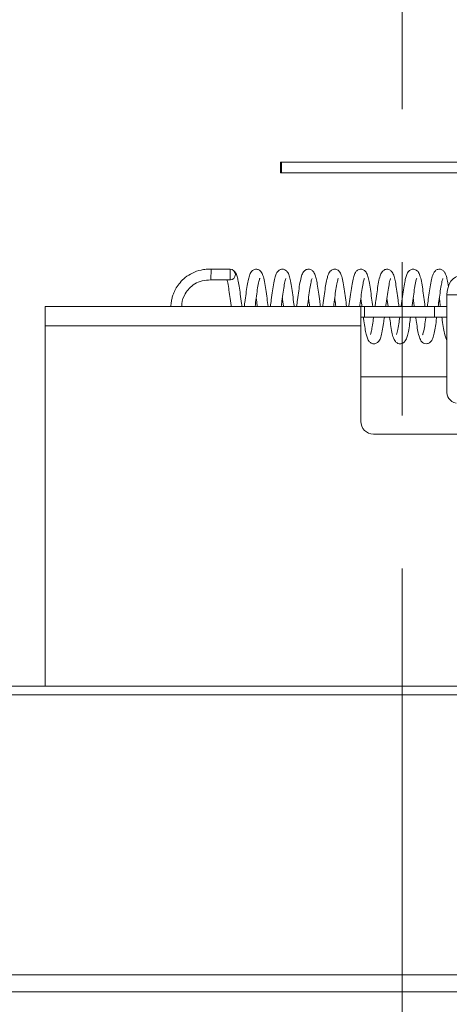
# Paper-space layout 'Top Level(2)' of a CAD drawing. Units: inches. Extents: x 4 to 325, y 6 to 252.
# Drawn here: x 54 to 59, y 142 to 152 of the extents above; entities that cross this region are included whole.
import ezdxf

# ---------------------------------------------------------------- set-up
doc = ezdxf.new("R2010")
doc.units = ezdxf.units.IN
doc.header["$MEASUREMENT"] = 0
doc.linetypes.add('PHANTOM', pattern=[0.5, 0.25, -0.05, 0.05, -0.05, 0.05, -0.05])

psp = doc.layouts.new('Top Level(2)')

# ---------------------------------------------------------------- linework, layer by layer
at = {"color": 7, "linetype": 'PHANTOM', "lineweight": 0, "ltscale": 30}
psp.add_line((58.2240168, 206.1745807), (58.2240168, 130.4263861), dxfattribs=at)
at = {"color": 7, "linetype": 'Continuous', "lineweight": 15, "ltscale": 30}
for p, q in [((57.0316846, 150.0506838), (57.0316846, 150.1556838)), ((57.0316846, 150.1556838), (57.041461, 150.1556838)), ((57.041461, 150.0506838), (57.041461, 150.1556838)), ((57.041461, 150.1556838), (60.2895682, 150.1556838)), ((57.0316846, 150.0506838), (57.041461, 150.0506838)), ((57.041461, 150.0506838), (60.2895682, 150.0506838)), ((56.347653, 149.0009834), (56.3503806, 149.1059834)), ((56.5365168, 149.1059834), (56.3503806, 149.1059834)), ((56.5365168, 149.0009834), (56.5365168, 149.1059834)), ((56.347653, 149.0009834), (56.5422651, 149.0009834)), ((58.0746986, 148.8221942), (58.085802, 148.7409834)), ((59.1930193, 148.8549834), (58.6626892, 148.8549834)), ((58.6626892, 148.8549834), (58.6626892, 147.9189834)), ((57.8177668, 148.7409834), (54.7240168, 148.7409834)), ((54.7240168, 148.5519834), (54.7240168, 148.7409834)), ((57.8177668, 148.7409834), (57.8177668, 148.5519834)), ((57.8177668, 148.7409834), (57.8543784, 148.7409834)), ((57.8543784, 148.7409834), (57.8543784, 148.6359834)), ((58.5418784, 148.7409834), (57.8543784, 148.7409834)), ((58.5418784, 148.6359834), (58.5418784, 148.7409834)), ((58.5418784, 148.7409834), (58.6626892, 148.7409834)), ((57.8543784, 148.6359834), (57.8177668, 148.6359834)), ((57.8543784, 148.6359834), (58.5418784, 148.6359834)), ((58.6626892, 148.6359834), (58.5418784, 148.6359834)), ((54.7240168, 148.5519834), (54.7240168, 145.0224752)), ((57.8177668, 148.5519834), (54.7240168, 148.5519834)), ((57.8177668, 147.6159834), (57.8177668, 148.5519834)), ((58.6626892, 148.0534834), (57.8177668, 148.0534834)), ((57.9427668, 147.4909834), (59.3177668, 147.4909834)), ((140.9306016, 145.0224752), (49.6853556, 145.0224752)), ((140.9186907, 144.9385223), (49.6853556, 144.9385223)), ((49.5395879, 142.1969631), (141.0107599, 142.1969631)), ((141.0477821, 142.0279605), (49.5985168, 142.0279605))]:
    psp.add_line(p, q, dxfattribs=at)
at = {"color": 7, "linetype": 'Continuous', "lineweight": 15, "ltscale": 30, "flags": 128}
psp.add_lwpolyline([(58.6626892, 148.8549834), (58.6652571, 148.8918555), (58.6728622, 148.9273106), (58.6852121, 148.9599862), (58.7018324, 148.9886266), (58.7220842, 149.0121312), (58.7451893, 149.0295967), (58.7702599, 149.0403518), (58.7963324, 149.0439834)], dxfattribs=at)
at = {"color": 7, "linetype": 'Continuous', "lineweight": 15, "ltscale": 900}
for centre, radius, start, end in [((56.5361597, 149.0534834), 0.0525012, 270.38969325, 89.61030675), ((58.7731746, 147.9033584), 0.1115848, 171.95053302, 258.57824634), ((57.9427668, 147.6159834), 0.125, 180, 270)]:
    psp.add_arc(centre, radius, start, end, dxfattribs=at)
at = {"color": 7, "linetype": 'Continuous', "lineweight": 15, "ltscale": 30}
for points, knots in [([(56.3503806, 149.1059834), (56.3339703, 149.1060865), (56.301032, 149.1062934), (56.2386016, 149.0969102), (56.1684364, 149.0722168), (56.0991647, 149.0285667), (56.0469179, 148.9778126), (56.0099948, 148.9260017), (55.9856262, 148.8772992), (55.9703088, 148.8329141), (55.9612869, 148.7886755), (55.9565772, 148.7584174), (55.9574409, 148.7417653), (55.9574482, 148.7416243)], [0, 0, 0, 0, 0.082482505, 0.165556917, 0.316481313, 0.453124861, 0.574440454, 0.680705448, 0.77177254, 0.847676465, 0.916089795, 0.999289118, 1, 1, 1, 1]), ([(56.6535952, 148.7409834), (56.6522003, 148.7511923), (56.6466616, 148.7917297), (56.636976, 148.8620069), (56.626512, 148.9409137), (56.6167937, 148.9922948), (56.6092922, 149.0232759), (56.6017495, 149.0487503), (56.5914951, 149.0750827), (56.5778752, 149.0865316), (56.5741066, 149.0896995)], [0, 0, 0, 0, 0.066559837, 0.264297296, 0.461343565, 0.645969739, 0.724540062, 0.809496918, 0.947287211, 1, 1, 1, 1]), ([(56.9099588, 148.7409834), (56.9062556, 148.7678868), (56.8982781, 148.825842), (56.8871447, 148.9106269), (56.8744425, 148.9891954), (56.8611241, 149.0429913), (56.846304, 149.0769604), (56.8284618, 149.0947318), (56.8138477, 149.102662), (56.7996455, 149.1060849), (56.78506, 149.1062162), (56.7689759, 149.1016078), (56.7514904, 149.0903974), (56.7391347, 149.0743291), (56.7264836, 149.0470224), (56.7160492, 149.009136), (56.7039439, 148.9478306), (56.6933868, 148.8693063), (56.6834413, 148.7968808), (56.6775285, 148.7536164), (56.675802, 148.7409834)], [0, 0, 0, 0, 0.075324141, 0.162263637, 0.254412282, 0.351338788, 0.429961502, 0.457621782, 0.478171672, 0.491747613, 0.508799163, 0.528627676, 0.548807315, 0.59117399, 0.633288826, 0.711280228, 0.792860269, 0.87815901, 0.96442291, 1, 1, 1, 1]), ([(57.1663224, 148.7409834), (57.1652278, 148.7489956), (57.160028, 148.7870571), (57.1505511, 148.8556379), (57.1394785, 148.9399297), (57.1267282, 149.0072766), (57.1157703, 149.0458248), (57.1040264, 149.0732064), (57.0864854, 149.0948602), (57.0642966, 149.1057891), (57.0423731, 149.1063022), (57.0283867, 149.102497), (57.0106712, 149.0933312), (56.9890718, 149.0663484), (56.978396, 149.0313969), (56.9647307, 148.9746631), (56.9533896, 148.8973469), (56.9424892, 148.8162931), (56.9352351, 148.7633748), (56.9321657, 148.7409834)], [0, 0, 0, 0, 0.022693051, 0.1078019739, 0.1943100359, 0.2875545962, 0.3689359855, 0.4074109355, 0.4517997549, 0.4875479995, 0.5098679863, 0.5255730785, 0.5461425688, 0.5943955497, 0.6727615915, 0.7609552706, 0.8514981571, 0.937164369, 1, 1, 1, 1]), ([(57.4226861, 148.7409834), (57.4202386, 148.7588678), (57.4135991, 148.8073841), (57.403252, 148.8835604), (57.3926861, 148.9588303), (57.3808524, 149.0156088), (57.3703094, 149.0517599), (57.3573348, 149.0776782), (57.3434115, 149.0938273), (57.3240589, 149.1037916), (57.3079648, 149.1066153), (57.2945085, 149.1053229), (57.2812107, 149.1011393), (57.2677637, 149.0928903), (57.2503311, 149.0740307), (57.2360059, 149.0384789), (57.2221567, 148.9803055), (57.2096684, 148.8971744), (57.1987435, 148.8154395), (57.1914949, 148.7626003), (57.1885294, 148.7409834)], [0, 0, 0, 0, 0.050189493, 0.136152946, 0.221187255, 0.29957846, 0.374325842, 0.416587847, 0.458368394, 0.478422659, 0.49748249, 0.513248863, 0.525530725, 0.546248311, 0.575443243, 0.657306402, 0.759054425, 0.851997073, 0.93945085, 1, 1, 1, 1]), ([(57.6790497, 148.7409834), (57.6751619, 148.7692044), (57.666963, 148.8287191), (57.655607, 148.9155505), (57.6426566, 148.9936754), (57.6291139, 149.0460332), (57.6148151, 149.0775996), (57.5969309, 149.0952925), (57.5808005, 149.1036746), (57.563254, 149.1068292), (57.5451454, 149.1045348), (57.5292139, 149.0966182), (57.5079075, 149.0774601), (57.4963593, 149.0488123), (57.4839994, 149.0043813), (57.4726615, 148.9451074), (57.4621577, 148.8669619), (57.452309, 148.7952462), (57.4465198, 148.7528871), (57.4448929, 148.7409834)], [0, 0, 0, 0, 0.079031538, 0.166667977, 0.261716645, 0.357657853, 0.430949716, 0.458167213, 0.481011304, 0.497810644, 0.519699007, 0.542074364, 0.56388007, 0.64625341, 0.71588274, 0.795269796, 0.880636121, 0.966456605, 1, 1, 1, 1]), ([(57.9354133, 148.7409834), (57.9315667, 148.7689283), (57.923487, 148.8276264), (57.9122621, 148.9129743), (57.9005084, 148.9857774), (57.887915, 149.0362431), (57.8756033, 149.0720562), (57.8535423, 149.0957665), (57.8361458, 149.1035966), (57.8203093, 149.1069149), (57.7947584, 149.1037661), (57.7728462, 149.086961), (57.7595403, 149.0646155), (57.7495369, 149.038688), (57.7380057, 148.9949392), (57.7257495, 148.9231576), (57.7145053, 148.8370495), (57.7057992, 148.7742162), (57.7014893, 148.7426861), (57.7012566, 148.7409834)], [0, 0, 0, 0, 0.078454432, 0.164792799, 0.256654196, 0.337208808, 0.412551217, 0.459347427, 0.478701644, 0.493962288, 0.5215987, 0.56609426, 0.607760134, 0.645470659, 0.731990784, 0.824754292, 0.91002594, 0.995141312, 1, 1, 1, 1]), ([(58.191777, 148.7409834), (58.1889171, 148.7618526), (58.1818373, 148.8135149), (58.1712808, 148.891932), (58.1603113, 148.9673116), (58.1478291, 149.0245956), (58.1357311, 149.0618839), (58.1212789, 149.0845284), (58.1067776, 149.0969371), (58.0923658, 149.1040379), (58.0763255, 149.1066202), (58.0602964, 149.1049453), (58.0436236, 149.0979176), (58.0305637, 149.0868292), (58.0145244, 149.0645107), (58.0024763, 149.0280701), (57.9889581, 148.967601), (57.9774755, 148.8868628), (57.9669384, 148.809047), (57.9601551, 148.7594989), (57.9576203, 148.7409834)], [0, 0, 0, 0, 0.0584926775, 0.1448007169, 0.2299614919, 0.3126158821, 0.3956361607, 0.4386038087, 0.4590596807, 0.4792458001, 0.4983595459, 0.514092366, 0.535876799, 0.5608252265, 0.595132466, 0.6792961694, 0.7732095541, 0.8610194885, 0.9480648279, 1, 1, 1, 1]), ([(58.4481406, 148.7409834), (58.4471306, 148.7483753), (58.4420332, 148.7856848), (58.4327418, 148.8529638), (58.4216634, 148.9370349), (58.4089839, 149.006594), (58.3947072, 149.0541233), (58.3809058, 149.0851153), (58.3517691, 149.1038182), (58.3308874, 149.106805), (58.3086764, 149.1033607), (58.2885118, 149.0895842), (58.2725785, 149.0668039), (58.2614059, 149.0361035), (58.2502891, 148.9913708), (58.238759, 148.9254571), (58.2276435, 148.8399792), (58.2186787, 148.7753309), (58.2142643, 148.7430354), (58.2139838, 148.7409834)], [0, 0, 0, 0, 0.020926913, 0.10562633, 0.190128401, 0.283617614, 0.372183851, 0.446071707, 0.481900618, 0.501069611, 0.520714908, 0.558500294, 0.596058537, 0.664117984, 0.731632409, 0.819951859, 0.907916945, 0.994149395, 1, 1, 1, 1]), ([(58.6772998, 148.9370046), (58.673238, 148.960373), (58.6657596, 149.0033986), (58.6560649, 149.0392212), (58.6448803, 149.0676532), (58.6317535, 149.087929), (58.6120155, 149.102438), (58.5897708, 149.1066985), (58.5685924, 149.1045991), (58.5425357, 149.0891442), (58.527697, 149.0633789), (58.5155623, 149.0292805), (58.5031451, 148.9753449), (58.4915189, 148.8971793), (58.4807571, 148.8168769), (58.4734916, 148.7639066), (58.4703475, 148.7409834)], [0, 0, 0, 0, 0.106594439, 0.196260233, 0.245008681, 0.300725566, 0.35083729, 0.373620019, 0.396707358, 0.444383096, 0.51326327, 0.58857465, 0.704762641, 0.815172257, 0.920015013, 1, 1, 1, 1]), ([(56.0649444, 148.7424108), (56.064599, 148.7503791), (56.0627237, 148.7936372), (56.0887449, 148.8563237), (56.1358159, 148.920981), (56.1914982, 148.9653365), (56.2638658, 148.9981755), (56.3187241, 149.000014), (56.347653, 149.0009834)], [0, 0, 0, 0, 0.055932534, 0.303642674, 0.452579188, 0.617660361, 0.798377842, 1, 1, 1, 1]), ([(56.5062121, 149.0009834), (56.5075686, 148.9961826), (56.5126637, 148.9781503), (56.5231184, 148.9230609), (56.5338464, 148.8409546), (56.542604, 148.7776867), (56.5471401, 148.7444968), (56.5476202, 148.7409834)], [0, 0, 0, 0, 0.111447338, 0.418600014, 0.692615645, 0.967460728, 1, 1, 1, 1]), ([(56.781777, 148.7409834), (56.7855404, 148.7683168), (56.7933992, 148.8253938), (56.8041546, 148.9073629), (56.8155617, 148.9751476), (56.8261526, 149.0118171), (56.8281841, 149.0165258), (56.8287858, 149.0179205)], [0, 0, 0, 0, 0.2079388173, 0.4342129019, 0.6779075892, 0.9046016548, 1, 1, 1, 1]), ([(57.0381406, 148.7409834), (57.0405897, 148.758833), (57.0472561, 148.8074189), (57.057329, 148.8830727), (57.0687177, 148.9581667), (57.0786245, 149.0016076), (57.0849411, 149.0164966), (57.0837315, 149.0153986), (57.0834254, 149.0151207)], [0, 0, 0, 0, 0.135869961, 0.369833308, 0.60427247, 0.845391094, 0.960876245, 1, 1, 1, 1]), ([(57.2945042, 148.7409834), (57.2956594, 148.7494359), (57.3009747, 148.7883255), (57.310474, 148.8574847), (57.3210984, 148.9365864), (57.331317, 148.9848678), (57.3378154, 149.0091733), (57.3418464, 149.0173021), (57.3402555, 149.015714), (57.3399158, 149.0153749)], [0, 0, 0, 0, 0.065315478, 0.300514326, 0.541836429, 0.772997484, 0.869294313, 0.972092057, 1, 1, 1, 1]), ([(57.5508679, 148.7409834), (57.5518514, 148.7481812), (57.5568884, 148.7850425), (57.5659978, 148.851081), (57.5765673, 148.9310618), (57.587309, 148.9838208), (57.5940974, 149.0086196), (57.5980099, 149.0176335), (57.5970603, 149.0165851), (57.596804, 149.0163021)], [0, 0, 0, 0, 0.054339345, 0.2782816, 0.502192084, 0.745703407, 0.860131861, 0.962246952, 1, 1, 1, 1]), ([(57.8079511, 148.7462458), (57.8100762, 148.7617492), (57.8163893, 148.8078055), (57.8261061, 148.8803933), (57.8368965, 148.9531768), (57.8466163, 148.9964951), (57.8530277, 149.0146988), (57.8528583, 149.015133), (57.8527871, 149.0153154)], [0, 0, 0, 0, 0.119459846, 0.354879387, 0.586066431, 0.809339332, 0.91990148, 1, 1, 1, 1]), ([(58.0635952, 148.7409834), (58.0639947, 148.7439069), (58.0684906, 148.7768037), (58.0773312, 148.8405776), (58.088005, 148.9226945), (58.098458, 148.9766137), (58.1051456, 149.0031458), (58.1100229, 149.0159859), (58.1091454, 149.0150395), (58.1088188, 149.0146873)], [0, 0, 0, 0, 0.0229111223, 0.2578087084, 0.4959446851, 0.7420362091, 0.848722647, 0.9436905179, 1, 1, 1, 1]), ([(58.3199588, 148.7409834), (58.3203272, 148.7436786), (58.3249307, 148.7773552), (58.3339552, 148.8427482), (58.3433748, 148.9139922), (58.3518268, 148.9620563), (58.3588019, 148.9926548), (58.3636639, 149.0106019), (58.3674551, 149.0178474), (58.3661308, 149.0165173), (58.3660492, 149.0164354)], [0, 0, 0, 0, 0.02061168, 0.257548347, 0.496693656, 0.627757758, 0.764830335, 0.888560354, 0.993135802, 1, 1, 1, 1]), ([(58.5763225, 148.7409834), (58.5794836, 148.7639624), (58.5868053, 148.8171856), (58.5969646, 148.8945073), (58.6076713, 148.9614737), (58.616798, 149.000174), (58.6223852, 149.0153114), (58.6220513, 149.015385), (58.6219126, 149.0154155)], [0, 0, 0, 0, 0.174449909, 0.404055445, 0.628204799, 0.827632083, 0.928363462, 1, 1, 1, 1]), ([(56.7928805, 148.8221931), (56.7960161, 148.7992593), (56.7996822, 148.7724455), (56.8034401, 148.7449606), (56.8039839, 148.7409834)], [0, 0, 0, 0, 0.855295795, 1, 1, 1, 1]), ([(57.049244, 148.8221948), (57.0510627, 148.8088915), (57.0546386, 148.7827358), (57.0584665, 148.75474), (57.0603475, 148.7409834)], [0, 0, 0, 0, 0.508618543, 1, 1, 1, 1]), ([(57.3056078, 148.8221943), (57.3061911, 148.8179268), (57.3096532, 148.7926005), (57.3135068, 148.7644176), (57.3167111, 148.7409834)], [0, 0, 0, 0, 0.16849876, 1, 1, 1, 1]), ([(57.5619712, 148.822194), (57.5649876, 148.8001324), (57.5686466, 148.7733714), (57.5724133, 148.7458214), (57.5730748, 148.7409834)], [0, 0, 0, 0, 0.824394897, 1, 1, 1, 1]), ([(57.818335, 148.8221952), (57.8191433, 148.8162815), (57.8226239, 148.790817), (57.8264787, 148.7626269), (57.8294384, 148.7409834)], [0, 0, 0, 0, 0.232233144, 1, 1, 1, 1]), ([(58.3310622, 148.8221931), (58.333583, 148.8037561), (58.3372121, 148.7772139), (58.3410069, 148.749459), (58.3421657, 148.7409834)], [0, 0, 0, 0, 0.694626661, 1, 1, 1, 1]), ([(58.5874262, 148.8221942), (58.5889937, 148.8107274), (58.5925472, 148.7847324), (58.5963847, 148.7566681), (58.5985293, 148.7409834)], [0, 0, 0, 0, 0.441113263, 1, 1, 1, 1]), ([(57.844516, 148.6307086), (57.8448581, 148.628209), (57.8492585, 148.5960537), (57.8562506, 148.542888), (57.8674857, 148.4826082), (57.8790639, 148.4387763), (57.8910645, 148.4072273), (57.9131372, 148.3841968), (57.9368638, 148.3756917), (57.9595874, 148.3757474), (57.9823058, 148.386379), (58.0024374, 148.4089746), (58.0151047, 148.4411949), (58.0289391, 148.4968695), (58.0398026, 148.5655714), (58.0465384, 148.6158374), (58.049238, 148.6359834)], [0, 0, 0, 0, 0.009055641, 0.116492545, 0.21747672, 0.300604451, 0.399319902, 0.454163379, 0.482773917, 0.509693426, 0.551373013, 0.592870623, 0.693588255, 0.812224317, 0.924741791, 1, 1, 1, 1]), ([(57.9432642, 148.6359834), (57.9424261, 148.6298417), (57.9376455, 148.5948118), (57.9303051, 148.5429366), (57.9201079, 148.491542), (57.9114401, 148.466497), (57.9117596, 148.4663094), (57.9118518, 148.4662553)], [0, 0, 0, 0, 0.066735312, 0.380634633, 0.659597138, 0.9018308, 1, 1, 1, 1]), ([(58.1001655, 148.6359834), (58.1034392, 148.6113497), (58.1108072, 148.5559074), (58.1224659, 148.4869758), (58.1363362, 148.4359788), (58.149043, 148.4032754), (58.1778471, 148.3786096), (58.2047052, 148.3746279), (58.2231057, 148.3791268), (58.2400851, 148.3878659), (58.2601772, 148.4106009), (58.2727177, 148.4462683), (58.2850516, 148.4965839), (58.2956987, 148.5617231), (58.3027023, 148.6142524), (58.3055996, 148.6359834)], [0, 0, 0, 0, 0.092625484, 0.20846956, 0.318948159, 0.414905156, 0.467461096, 0.509409973, 0.530000146, 0.553979631, 0.610671752, 0.706186812, 0.80447595, 0.91911315, 1, 1, 1, 1]), ([(58.1995997, 148.6359834), (58.1967008, 148.6140719), (58.1896824, 148.5610231), (58.1798456, 148.5081789), (58.1719266, 148.4766099), (58.1671635, 148.4653773), (58.168261, 148.4663729), (58.168522, 148.4666098)], [0, 0, 0, 0, 0.249173781, 0.603263001, 0.786139847, 0.949125972, 1, 1, 1, 1]), ([(58.3565227, 148.6359834), (58.3587502, 148.6195144), (58.3649895, 148.5733836), (58.3747573, 148.5081753), (58.387988, 148.449847), (58.4011631, 148.4131513), (58.4193701, 148.3898967), (58.4428932, 148.3760828), (58.4677073, 148.3750913), (58.4862732, 148.3820833), (58.5016602, 148.3928499), (58.5135438, 148.4086093), (58.5263424, 148.4367656), (58.5372215, 148.4772663), (58.5498847, 148.5448632), (58.5571303, 148.6006577), (58.5615966, 148.6332832), (58.5619663, 148.6359834)], [0, 0, 0, 0, 0.06044152, 0.169300044, 0.282082629, 0.390134205, 0.437762364, 0.476118117, 0.517696473, 0.540801587, 0.56447909, 0.615251486, 0.668063338, 0.774826522, 0.882942743, 0.990311914, 1, 1, 1, 1]), ([(58.4559915, 148.6359834), (58.4557801, 148.6344382), (58.4515122, 148.6032397), (58.444447, 148.5495033), (58.4336172, 148.497035), (58.4271061, 148.4733698), (58.4231943, 148.4641513), (58.4236592, 148.4647167), (58.4237418, 148.4648172)], [0, 0, 0, 0, 0.016931135, 0.341850953, 0.682656995, 0.834169832, 0.970546888, 1, 1, 1, 1]), ([(58.612886, 148.6359834), (58.6142573, 148.6259576), (58.6198752, 148.5848834), (58.6281646, 148.5239955), (58.6410042, 148.4653285), (58.6495513, 148.4319039), (58.6596512, 148.4144376), (58.6626892, 148.4091838)], [0, 0, 0, 0, 0.0949333433, 0.3889268997, 0.6656769547, 0.8994372628, 1, 1, 1, 1])]:
    psp.add_open_spline(points, degree=3, knots=knots, dxfattribs=at)

doc.saveas('drawing.dxf')
